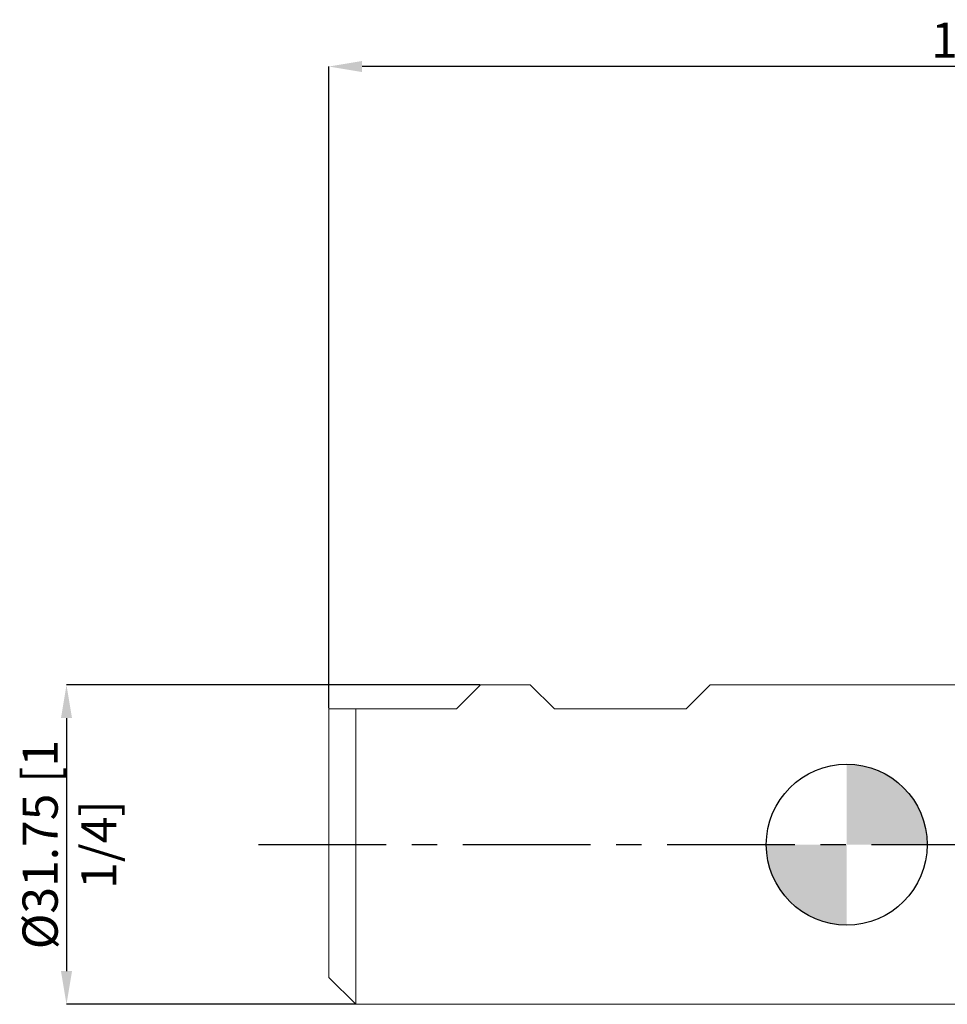
# Model space of a CAD drawing. Units: millimetres. Extents: x -82 to 128, y -52 to 82.
import ezdxf

# ---------------------------------------------------------------- set-up
doc = ezdxf.new("R2010")
doc.units = ezdxf.units.MM
doc.header["$PDSIZE"] = -1
doc.linetypes.add('CENTERX2', pattern=[20.319999999999997, 12.7, -2.54, 2.54, -2.54])
doc.layers.add('외형선', color=4, linetype='Continuous', lineweight=30)
doc.layers.add('치수문자_일반주서', color=7, linetype='Continuous', lineweight=15)
doc.layers.add('중심선', color=1, linetype='CENTERX2')
doc.layers.add('해칭선', color=100, linetype='Continuous')
doc.styles.add('SLDTEXTSTYLE0', font='TXT', dxfattribs={"width": 0.75})
doc.dimstyles.new('SLDDIMSTYLE1', dxfattribs={"dimtxt": 3.5, "dimasz": 3.302, "dimexe": 0, "dimexo": 0.0625, "dimgap": 0.875, "dimtad": 1, "dimrnd": 1e-09, "dimzin": 12, "dimdsep": 46, "dimtxsty": 'SLDTEXTSTYLE0', "dimsah": 1, "dimcen": 0.09, "dimadec": 0, "dimazin": 3, "dimtfac": 1, "dimtmove": 0, "dimatfit": 0, "dimfxl": 1, "dimfrac": 2, "dimtolj": 1, "dimtzin": 12, "dimarcsym": 0})
doc.dimstyles.new('SLDDIMSTYLE2', dxfattribs={"dimtxt": 3.5, "dimasz": 3.302, "dimexe": 0, "dimexo": 0.0625, "dimgap": 0.875, "dimtad": 1, "dimrnd": 1e-09, "dimzin": 4, "dimdsep": 46, "dimtxsty": 'SLDTEXTSTYLE0', "dimsah": 1, "dimcen": 0.09, "dimadec": 0, "dimazin": 1, "dimtfac": 1, "dimtofl": 0, "dimtmove": 0, "dimatfit": 3, "dimfxl": 1, "dimfrac": 2, "dimtolj": 1, "dimtzin": 12, "dimarcsym": 0})

# ---------------------------------------------------------------- blocks, each defined once
blk = doc.blocks.new('_D_1')
at = {"layer": 'Defpoints', "color": 0}
for p in [(-36.41240000000008, 15.87499999999999), (-77.59749999999997, -15.87500000000011), (-48.83333333333326, -15.875)]:
    blk.add_point(p, dxfattribs=at)
at = {"layer": '치수문자_일반주서', "color": 0, "lineweight": -2}
for p, q in [((-36.47490000000008, 15.87499999999999), (-77.59750000000008, 15.87499999999983)), ((-77.59750000000007, 12.57299999999983), (-77.59749999999998, -12.57300000000011)), ((-48.89583333333326, -15.875), (-77.59749999999997, -15.87500000000011))]:
    blk.add_line(p, q, dxfattribs=at)
at = {"layer": '치수문자_일반주서', "color": 0}
for points in [[(-77.04716666666674, 12.57299999999983), (-78.1478333333334, 12.57299999999983), (-77.59750000000008, 15.87499999999983)], [(-78.14783333333331, -12.57300000000011), (-77.04716666666666, -12.57300000000011), (-77.59749999999997, -15.87500000000011)]]:
    blk.add_solid(points, dxfattribs=at)
at = {"layer": '치수문자_일반주서', "color": 0, "insert": (-81.97250000000003, -1.541e-13), "char_height": 3.5, "attachment_point": 2, "rotation": 90.0000000000002, "style": 'SLDTEXTSTYLE0'}
blk.add_mtext('\\A1;%%c31.75 [1 1/4]', dxfattribs=at)
blk = doc.blocks.new('_D_3')
at = {"layer": 'Defpoints', "color": 0}
for p in [(-51.49999999999997, 77.35060939653863), (-51.49999999999997, 13.48739999999998), (88.20000000000002, 9.672706871930261)]:
    blk.add_point(p, dxfattribs=at)
at = {"layer": '치수문자_일반주서', "color": 0, "lineweight": -2}
for p, q in [((-51.49999999999997, 13.54989999999998), (-51.49999999999997, 77.35060939653863)), ((84.89800000000001, 77.35060939653863), (-48.19799999999997, 77.35060939653863)), ((88.20000000000002, 9.735206871930261), (88.20000000000002, 77.35060939653863))]:
    blk.add_line(p, q, dxfattribs=at)
at = {"layer": '치수문자_일반주서', "color": 0}
for points in [[(-48.19799999999997, 77.90094272987196), (-48.19799999999997, 76.8002760632053), (-51.49999999999997, 77.35060939653863)], [(84.89800000000001, 76.8002760632053), (84.89800000000001, 77.90094272987196), (88.20000000000002, 77.35060939653863)]]:
    blk.add_solid(points, dxfattribs=at)
at = {"layer": '치수문자_일반주서', "color": 0, "insert": (18.35000000000002, 81.72560939653863), "char_height": 3.5, "attachment_point": 2, "style": 'SLDTEXTSTYLE0'}
blk.add_mtext('\\A1;139.70 [5 1/2]', dxfattribs=at)
blk = doc.blocks.new('SW_DOWELSYMBOL_0')
at = {"linetype": 'Continuous', "lineweight": 0}
h = blk.add_hatch(color=0, dxfattribs=at)
edge = h.paths.add_edge_path(flags=0)
edge.add_arc((1.04e-14, -3.5e-15), 3.000000000000004, 0, 90)
edge.add_line((1.04e-14, 3.000000000000001), (1.04e-14, -3.6e-15))
edge.add_line((1.04e-14, -3.5e-15), (3.000000000000015, -3.5e-15))
h = blk.add_hatch(color=0, dxfattribs=at)
edge = h.paths.add_edge_path(flags=0)
edge.add_arc((1.04e-14, -3.5e-15), 3.000000000000004, 180, 270.0000000000007)
edge.add_line((1.04e-14, -3.000000000000008), (1.04e-14, -3.6e-15))
edge.add_line((1.04e-14, -3.5e-15), (-2.999999999999994, -3.5e-15))
at = {"layer": '해칭선', "color": 0}
blk.add_circle((0, 0), 3.000000000000004, dxfattribs=at)

msp = doc.modelspace()

# ---------------------------------------------------------------- linework, layer by layer
at = {"layer": '외형선', "linetype": 'Continuous', "lineweight": 15}
for p, q in [((-38.79999999999998, 13.48739999999998), (-36.41240000000008, 15.87499999999997)), ((-36.41240000000008, 15.87499999999999), (-31.46892499999998, 15.87499999999999)), ((-29.08132499999996, 13.48739999999998), (-31.46892499999998, 15.875)), ((-15.97492499999996, 13.48739999999998), (-13.58732499999994, 15.875)), ((12.00000000000004, 15.875), (-13.58732499999994, 15.87499999999999)), ((-51.49999999999997, 13.48739999999998), (-51.49999999999997, -13.20833333333333)), ((-51.49999999999997, 13.48739999999998), (-38.79999999999998, 13.48739999999998)), ((-48.83333333333326, 13.48739999999998), (-48.83333333333326, -15.87500000000002)), ((-29.08132499999996, 13.48739999999998), (-15.97492499999996, 13.48739999999998)), ((-51.49999999999997, -13.20833333333333), (-48.83333333333326, -15.875)), ((-48.83333333333324, -15.87500000000001), (12.00000000000004, -15.875))]:
    msp.add_line(p, q, dxfattribs=at)
at = {"layer": '중심선'}
msp.add_line((-58.49999999999994, -1.84e-14), (95.20000000000005, 4e-16), dxfattribs=at)
at = {"layer": '해칭선'}
msp.add_circle((4.26e-14, -3.6e-15), 8.000000000000012, dxfattribs=at)

# ---------------------------------------------------------------- block references
at = {"layer": '해칭선', "xscale": 2.666666666666667, "yscale": 2.666666666666667, "zscale": 2.666666666666667}
msp.add_blockref('SW_DOWELSYMBOL_0', (4.26e-14, -3.6e-15), dxfattribs=at)

# ---------------------------------------------------------------- dimensions: what is measured, and where the dimension line sits
at = {"layer": '치수문자_일반주서'}
dim = msp.add_linear_dim(base=(-51.49999999999997, 77.35060939653863), p1=(88.20000000000002, 9.672706871930261), p2=(-51.49999999999997, 13.48739999999998), dimstyle='SLDDIMSTYLE2', dxfattribs=at)
dim.commit()
dim.dimension.update_dxf_attribs({"geometry": '_D_3', "text_midpoint": (18.35000000000002, 77.35060939653863), "dimtype": 160})
dim = msp.add_linear_dim(base=(-77.59749999999997, -15.87500000000011), p1=(-36.41240000000008, 15.87499999999999), p2=(-48.83333333333326, -15.875), angle=90.0000000000002, text='%%c<>', dimstyle='SLDDIMSTYLE1', dxfattribs=at)
dim.commit()
dim.dimension.update_dxf_attribs({"geometry": '_D_1', "text_midpoint": (-77.59750000000003, -1.386e-13), "dimtype": 160})

doc.saveas('drawing.dxf')
